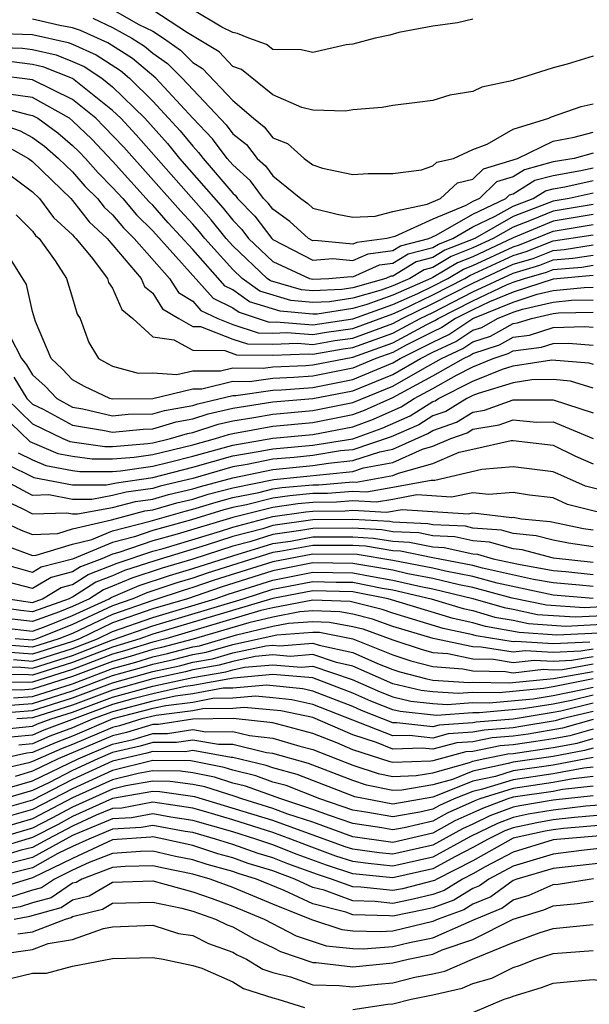
# Model space of a CAD drawing. Units: inches. Extents: x 2580000 to 2583000, y 1494000 to 1497000.
# Drawn here: x 2580138 to 2580167, y 1494421 to 1494470 of the extents above; entities that cross this region are included whole.
import ezdxf

# ---------------------------------------------------------------- set-up
doc = ezdxf.new("R2010")
doc.units = ezdxf.units.IN
doc.header["$MEASUREMENT"] = 0
doc.layers.add('LD25801494_2ft', color=184, linetype='Continuous')

msp = doc.modelspace()

# ---------------------------------------------------------------- linework, layer by layer
at = {"layer": 'LD25801494_2ft'}
for points, elevation in [([(2580143, 1494470.432), (2580144.309, 1494469.691), (2580145, 1494469.353), (2580145.539, 1494469), (2580146.398, 1494468.398), (2580147, 1494467.792), (2580147.492, 1494467.492), (2580149, 1494465.885), (2580150.038, 1494465), (2580150.574, 1494464.574), (2580151, 1494464.023), (2580151.736, 1494463.736), (2580152.572, 1494463), (2580153, 1494462.681), (2580153.481, 1494462.519), (2580155, 1494462.197), (2580155.757, 1494462.243), (2580157, 1494462.251), (2580158.425, 1494462.425), (2580159, 1494462.62), (2580159.197, 1494462.803), (2580160.034, 1494463), (2580161, 1494463.449), (2580161.704, 1494463.704), (2580163, 1494464.467), (2580164.794, 1494465), (2580164.93, 1494465.07), (2580166.402, 1494465.598), (2580167, 1494465.731)], 10092), ([(2580167, 1494468.113), (2580165.708, 1494467.707), (2580165, 1494467.52), (2580163.378, 1494467), (2580163.073, 1494466.927), (2580163, 1494466.889), (2580161.442, 1494466.558), (2580161, 1494466.333), (2580159.85, 1494466.15), (2580159, 1494465.893), (2580158.215, 1494465.785), (2580157, 1494465.646), (2580156.458, 1494465.542), (2580155, 1494465.417), (2580154.636, 1494465.364), (2580153, 1494465.407), (2580152.454, 1494465.546), (2580151, 1494466.176), (2580149.435, 1494467.435), (2580149, 1494467.588), (2580148.315, 1494468.315), (2580146.735, 1494469.265), (2580145, 1494470.402)], 10094), ([(2580161, 1494469.948), (2580160.233, 1494469.768), (2580159, 1494469.605), (2580157.294, 1494469.294), (2580156.85, 1494469.15), (2580156.11, 1494469), (2580155, 1494468.711), (2580154.668, 1494468.668), (2580153, 1494468.286), (2580152.423, 1494468.423), (2580151, 1494468.435), (2580150.687, 1494468.687), (2580149.799, 1494469), (2580149.245, 1494469.245), (2580149, 1494469.285), (2580148.451, 1494469.549), (2580147, 1494470.424)], 10096), ([(2580167, 1494463.254), (2580166.062, 1494463), (2580165, 1494462.819), (2580163.573, 1494462.428), (2580163, 1494462.077), (2580162.176, 1494461.824), (2580161.318, 1494461), (2580161, 1494460.847), (2580160.643, 1494460.643), (2580159, 1494459.97), (2580157.097, 1494459.097), (2580156.705, 1494459), (2580155.197, 1494458.803), (2580155, 1494458.716), (2580153.107, 1494458.893), (2580153, 1494458.885), (2580152.779, 1494459), (2580151.854, 1494459.854), (2580151, 1494460.457), (2580150.766, 1494460.766), (2580150.538, 1494461), (2580149.883, 1494461.883), (2580149, 1494462.68), (2580148.727, 1494463), (2580147.982, 1494463.982), (2580147, 1494465.008), (2580145.154, 1494467), (2580143.993, 1494467.993), (2580142.768, 1494468.768), (2580141.396, 1494469.395), (2580141, 1494469.516), (2580140.368, 1494469.632), (2580139, 1494469.946)], 10088), ([(2580142.004, 1494470.004), (2580143, 1494469.542), (2580143.957, 1494469), (2580144.599, 1494468.599), (2580145, 1494468.255), (2580145.737, 1494467.738), (2580146.472, 1494467), (2580148.669, 1494464.669), (2580149, 1494464.233), (2580149.687, 1494463.687), (2580150.217, 1494463), (2580150.629, 1494462.629), (2580151, 1494462.128), (2580152.395, 1494461), (2580152.75, 1494460.75), (2580153, 1494460.518), (2580154.216, 1494460.216), (2580155, 1494460.068), (2580156.108, 1494460.108), (2580157, 1494460.338), (2580158.71, 1494460.71), (2580159.384, 1494461), (2580160.222, 1494461.778), (2580161, 1494461.961), (2580161.53, 1494462.47), (2580163.226, 1494463), (2580165, 1494463.862), (2580166.061, 1494464.061), (2580167, 1494464.315)], 10090), ([(2580137, 1494469.261), (2580139, 1494469.196), (2580140.786, 1494468.786), (2580141, 1494468.701), (2580142.177, 1494468.177), (2580143.388, 1494467.388), (2580143.842, 1494467), (2580145, 1494465.863), (2580146.372, 1494464.372), (2580147, 1494463.602), (2580147.295, 1494463.295), (2580147.518, 1494463), (2580149, 1494461.262), (2580149.137, 1494461.138), (2580149.239, 1494461), (2580150.108, 1494460.108), (2580150.947, 1494459), (2580151, 1494458.95), (2580153, 1494457.91), (2580154.007, 1494457.993), (2580155, 1494457.899), (2580155.761, 1494458.239), (2580157, 1494458.4), (2580157.372, 1494458.628), (2580158.788, 1494459), (2580159.165, 1494459.165), (2580161, 1494460.212), (2580162.637, 1494461), (2580162.822, 1494461.178), (2580163, 1494461.233), (2580164.097, 1494461.903), (2580165, 1494462.151), (2580166.388, 1494462.388), (2580167, 1494462.52)], 10086), ([(2580137, 1494468.547), (2580138.505, 1494468.505), (2580139, 1494468.445), (2580140.175, 1494468.175), (2580141, 1494467.846), (2580141.586, 1494467.585), (2580142.468, 1494467), (2580143, 1494466.577), (2580144.603, 1494465), (2580145.74, 1494463.74), (2580146.345, 1494463), (2580148.517, 1494460.517), (2580149, 1494459.912), (2580149.45, 1494459.45), (2580149.791, 1494459), (2580151, 1494457.854), (2580152.841, 1494457), (2580153, 1494456.961), (2580153.795, 1494457), (2580154.908, 1494457.092), (2580155, 1494457.083), (2580156.326, 1494457.674), (2580157, 1494457.763), (2580157.769, 1494458.232), (2580159, 1494458.555), (2580159.279, 1494458.721), (2580159.989, 1494459), (2580161, 1494459.577), (2580162.113, 1494460.113), (2580163, 1494460.617), (2580164.001, 1494461), (2580164.621, 1494461.379), (2580165, 1494461.483), (2580165.583, 1494461.583), (2580167, 1494461.889)], 10084), ([(2580167, 1494461.259), (2580165.805, 1494461), (2580165, 1494460.863), (2580163, 1494460.088), (2580161.085, 1494459), (2580159.592, 1494458.408), (2580159, 1494458.055), (2580158.165, 1494457.835), (2580157, 1494457.124), (2580156.89, 1494457.11), (2580156.643, 1494457), (2580155, 1494456.535), (2580154.45, 1494456.45), (2580153, 1494456.379), (2580152.431, 1494456.431), (2580150.885, 1494456.885), (2580150.724, 1494457), (2580149, 1494458.626), (2580148.664, 1494459), (2580147.925, 1494459.925), (2580144.174, 1494464.174), (2580143.403, 1494465), (2580143, 1494465.397), (2580141, 1494466.99), (2580139.564, 1494467.564), (2580139, 1494467.693), (2580137.833, 1494467.833)], 10082), ([(2580167, 1494460.702), (2580165, 1494460.365), (2580163.906, 1494459.907), (2580163, 1494459.559), (2580162.015, 1494459), (2580161, 1494458.523), (2580159.906, 1494458.094), (2580159, 1494457.555), (2580158.561, 1494457.439), (2580157.841, 1494457), (2580157, 1494456.625), (2580156.418, 1494456.418), (2580155, 1494456.017), (2580153.838, 1494455.837), (2580153, 1494455.796), (2580151.897, 1494455.897), (2580150.361, 1494456.362), (2580149.47, 1494457), (2580149, 1494457.443), (2580147.599, 1494459), (2580147.334, 1494459.333), (2580147, 1494459.708), (2580146.382, 1494460.382), (2580143.554, 1494463.554), (2580142.583, 1494464.583), (2580142.154, 1494465), (2580141, 1494465.945), (2580139, 1494466.931), (2580137.162, 1494467.162)], 10080), ([(2580167, 1494460.197), (2580165, 1494459.868), (2580163, 1494459.031), (2580161, 1494458.087), (2580160.22, 1494457.78), (2580159, 1494457.054), (2580158.887, 1494457), (2580157, 1494456.16), (2580155.696, 1494455.696), (2580155, 1494455.499), (2580153.225, 1494455.225), (2580153, 1494455.214), (2580151.363, 1494455.364), (2580149.838, 1494455.838), (2580149, 1494456.438), (2580148.621, 1494456.62), (2580147, 1494458.44), (2580145.78, 1494459.781), (2580145, 1494460.669), (2580144.833, 1494460.833), (2580143, 1494462.859), (2580141.954, 1494463.954), (2580141, 1494464.882), (2580140.849, 1494465), (2580139, 1494466.038), (2580137.79, 1494466.21)], 10078), ([(2580137, 1494465.661), (2580138.831, 1494465.169), (2580139, 1494465.144), (2580139.258, 1494465), (2580140.269, 1494464.269), (2580141, 1494463.643), (2580141.326, 1494463.326), (2580141.638, 1494463), (2580142.273, 1494462.273), (2580143, 1494461.551), (2580143.502, 1494461), (2580144.184, 1494460.184), (2580145, 1494459.384), (2580148.014, 1494456.014), (2580149, 1494455.54), (2580149.315, 1494455.315), (2580150.825, 1494454.825), (2580151.17, 1494454.83), (2580153, 1494454.689), (2580155, 1494454.982), (2580157, 1494455.695), (2580158.253, 1494456.253), (2580159, 1494456.613), (2580159.75, 1494457), (2580160.533, 1494457.467), (2580161, 1494457.65), (2580163, 1494458.587), (2580163.32, 1494458.68), (2580165, 1494459.37), (2580167, 1494459.693)], 10076), ([(2580136.895, 1494464.895), (2580138.381, 1494464.381), (2580139, 1494464.037), (2580139.602, 1494463.602), (2580140.304, 1494463), (2580141, 1494462.322), (2580141.616, 1494461.616), (2580142.237, 1494461), (2580142.569, 1494460.569), (2580143, 1494460.174), (2580143.535, 1494459.535), (2580144.08, 1494459), (2580145.848, 1494457), (2580146.295, 1494456.295), (2580147, 1494455.867), (2580147.407, 1494455.407), (2580148.254, 1494455), (2580149, 1494454.708), (2580150.277, 1494454.277), (2580151, 1494454.272), (2580151.703, 1494454.298), (2580153, 1494454.197), (2580153.684, 1494454.316), (2580155, 1494454.504), (2580157, 1494455.23), (2580157.415, 1494455.415), (2580159, 1494456.178), (2580160.59, 1494457), (2580160.847, 1494457.153), (2580163, 1494458.148), (2580163.66, 1494458.34), (2580165, 1494458.878), (2580167, 1494459.188)], 10074), ([(2580137.643, 1494463.643), (2580138.799, 1494463), (2580139, 1494462.851), (2580140.904, 1494461), (2580141, 1494460.895), (2580141.825, 1494459.825), (2580142.726, 1494459), (2580144.423, 1494457), (2580144.595, 1494456.595), (2580145, 1494456.265), (2580145.491, 1494455.491), (2580146.299, 1494455), (2580147, 1494454.607), (2580147.397, 1494454.603), (2580149, 1494453.975), (2580149.729, 1494453.729), (2580151, 1494453.72), (2580152.235, 1494453.765), (2580153, 1494453.706), (2580154.103, 1494453.897), (2580155, 1494454.025), (2580157, 1494454.756), (2580157.456, 1494455), (2580159, 1494455.744), (2580161, 1494456.772), (2580163, 1494457.709), (2580164, 1494458), (2580165, 1494458.402), (2580165.552, 1494458.448), (2580167, 1494458.68)], 10072), ([(2580137, 1494462.808), (2580139, 1494461.33), (2580139.34, 1494461), (2580140.05, 1494460.05), (2580141, 1494459.184), (2580141.08, 1494459.08), (2580141.168, 1494459), (2580141.924, 1494458.076), (2580142.746, 1494457), (2580142.801, 1494456.801), (2580143, 1494456.519), (2580143.454, 1494455.453), (2580144.01, 1494455), (2580145, 1494454.08), (2580146.057, 1494453.943), (2580147, 1494453.414), (2580148.602, 1494453.398), (2580149.181, 1494453.181), (2580151, 1494453.168), (2580152.768, 1494453.232), (2580153, 1494453.214), (2580154.521, 1494453.479), (2580155, 1494453.547), (2580157, 1494454.273), (2580158.358, 1494455), (2580159, 1494455.309), (2580161, 1494456.328), (2580163, 1494457.27), (2580164.34, 1494457.66), (2580165, 1494457.925), (2580165.992, 1494458.008), (2580167, 1494458.17)], 10070), ([(2580138.178, 1494460.178), (2580139, 1494459.363), (2580139.155, 1494459.155), (2580139.325, 1494459), (2580140.126, 1494457.874), (2580140.7, 1494457), (2580141, 1494456.015), (2580141.22, 1494455.22), (2580141.375, 1494455), (2580141.803, 1494453.803), (2580142.294, 1494453), (2580142.747, 1494452.746), (2580143, 1494452.626), (2580144.277, 1494452.277), (2580145, 1494452.286), (2580146.199, 1494452.2), (2580147, 1494452.395), (2580148.384, 1494452.384), (2580149, 1494452.539), (2580150.525, 1494452.525), (2580151, 1494452.593), (2580152.656, 1494452.656), (2580153, 1494452.683), (2580155, 1494453.068), (2580157, 1494453.79), (2580158.7, 1494454.701), (2580159.101, 1494454.899), (2580159.253, 1494455), (2580161, 1494455.884), (2580162.676, 1494456.676), (2580163, 1494456.808), (2580163.58, 1494457), (2580164.68, 1494457.32), (2580165, 1494457.449), (2580166.431, 1494457.569), (2580167, 1494457.66)], 10068), ([(2580167, 1494457.15), (2580165, 1494456.967), (2580163, 1494456.31), (2580161.833, 1494455.833), (2580161, 1494455.439), (2580160.132, 1494455), (2580159.45, 1494454.55), (2580159, 1494454.34), (2580157.661, 1494453.661), (2580157, 1494453.307), (2580156.148, 1494453), (2580155, 1494452.516), (2580153, 1494452.122), (2580152.048, 1494452.048), (2580151, 1494452.008), (2580149.843, 1494451.843), (2580149, 1494451.85), (2580147.464, 1494451.464), (2580147, 1494451.468), (2580145, 1494450.983), (2580143, 1494450.967), (2580142.857, 1494451), (2580141.598, 1494451.598), (2580141, 1494451.933), (2580140.487, 1494452.487), (2580139.922, 1494453), (2580139.154, 1494454.846), (2580139, 1494455.346), (2580138.704, 1494456.704), (2580137.256, 1494459)], 10066), ([(2580137.859, 1494454.141), (2580138.448, 1494453), (2580138.692, 1494452.692), (2580139, 1494452.193), (2580139.625, 1494451.625), (2580140.205, 1494451), (2580141, 1494450.572), (2580141.515, 1494450.485), (2580143, 1494450.141), (2580143.776, 1494450.224), (2580145, 1494450.233), (2580145.59, 1494450.411), (2580147, 1494450.663), (2580147.254, 1494450.746), (2580149, 1494451.162), (2580149.161, 1494451.161), (2580151, 1494451.422), (2580151.439, 1494451.439), (2580153, 1494451.562), (2580155, 1494451.952), (2580157, 1494452.789), (2580157.368, 1494453), (2580159, 1494453.827), (2580159.8, 1494454.2), (2580161, 1494454.993), (2580163, 1494455.812), (2580164.213, 1494456.214), (2580165, 1494456.395), (2580166.551, 1494456.551), (2580167, 1494456.561)], 10064), ([(2580138.064, 1494452.064), (2580138.721, 1494451), (2580139, 1494450.729), (2580139.53, 1494450.47), (2580141, 1494449.679), (2580142.59, 1494449.411), (2580143, 1494449.315), (2580144.521, 1494449.479), (2580145, 1494449.482), (2580146.166, 1494449.834), (2580147, 1494449.983), (2580147.765, 1494450.235), (2580149, 1494450.519), (2580151, 1494450.832), (2580153, 1494451.001), (2580155, 1494451.388), (2580157, 1494452.209), (2580158.38, 1494453), (2580159, 1494453.314), (2580160.15, 1494453.85), (2580161, 1494454.412), (2580161.442, 1494454.557), (2580162.232, 1494455), (2580163, 1494455.314), (2580163.47, 1494455.47), (2580165, 1494455.822), (2580165.914, 1494455.914), (2580167, 1494455.938)], 10062), ([(2580137.706, 1494451), (2580139, 1494449.739), (2580140.513, 1494449), (2580140.856, 1494448.856), (2580142.612, 1494448.612), (2580143, 1494448.612), (2580144.756, 1494448.755), (2580145, 1494448.792), (2580145.891, 1494449), (2580146.743, 1494449.257), (2580147, 1494449.303), (2580148.276, 1494449.724), (2580149, 1494449.89), (2580150.051, 1494450.051), (2580151, 1494450.229), (2580153, 1494450.402), (2580155, 1494450.81), (2580157, 1494451.629), (2580158.474, 1494452.474), (2580159.425, 1494453), (2580160.499, 1494453.501), (2580161, 1494453.832), (2580161.88, 1494454.12), (2580163, 1494454.748), (2580163.223, 1494454.778), (2580163.917, 1494455), (2580165, 1494455.249), (2580165.277, 1494455.277), (2580167, 1494455.316)], 10060), ([(2580137, 1494450.645), (2580138.856, 1494448.856), (2580140.258, 1494448.257), (2580141, 1494448.118), (2580141.985, 1494447.985), (2580143, 1494447.985), (2580144.072, 1494448.072), (2580145, 1494448.213), (2580147, 1494448.69), (2580148.142, 1494449), (2580148.787, 1494449.213), (2580149, 1494449.262), (2580151, 1494449.625), (2580153, 1494449.804), (2580155, 1494450.203), (2580155.582, 1494450.418), (2580157, 1494451.049), (2580159, 1494452.13), (2580160.524, 1494453), (2580160.849, 1494453.152), (2580161, 1494453.252), (2580162.317, 1494453.683), (2580163, 1494454.067), (2580163.826, 1494454.174), (2580165, 1494454.55), (2580166.595, 1494454.596), (2580167, 1494454.562)], 10058), ([(2580138.287, 1494448.287), (2580139, 1494447.935), (2580139.659, 1494447.659), (2580141, 1494447.406), (2580141.358, 1494447.358), (2580143, 1494447.357), (2580143.389, 1494447.389), (2580145, 1494447.633), (2580145.825, 1494447.825), (2580147, 1494448.131), (2580149, 1494448.682), (2580151, 1494449.022), (2580153, 1494449.205), (2580155, 1494449.595), (2580156.026, 1494449.974), (2580157.409, 1494450.591), (2580158.067, 1494451), (2580159, 1494451.503), (2580160.172, 1494452.172), (2580161, 1494452.593), (2580162.003, 1494453), (2580162.754, 1494453.246), (2580163, 1494453.385), (2580164.43, 1494453.57), (2580165, 1494453.753), (2580165.775, 1494453.775), (2580167, 1494453.675)], 10056), ([(2580137.718, 1494447.718), (2580139.06, 1494447.06), (2580141, 1494446.688), (2580142.688, 1494446.688), (2580143.201, 1494446.799), (2580145, 1494447.053), (2580147, 1494447.572), (2580149, 1494448.137), (2580150.368, 1494448.368), (2580151, 1494448.498), (2580153, 1494448.667), (2580155, 1494448.989), (2580156.469, 1494449.531), (2580157.856, 1494450.144), (2580159, 1494450.856), (2580159.106, 1494450.894), (2580159.28, 1494451), (2580161, 1494451.874), (2580162.472, 1494452.472), (2580163, 1494452.631), (2580164.944, 1494452.944), (2580166.781, 1494452.781), (2580167, 1494452.714)], 10054), ([(2580167, 1494451.522), (2580165.867, 1494451.867), (2580165, 1494451.947), (2580163.937, 1494451.937), (2580163, 1494451.786), (2580161.261, 1494451.261), (2580161, 1494451.155), (2580160.695, 1494451), (2580159.641, 1494450.359), (2580159, 1494450.131), (2580158.303, 1494449.697), (2580156.913, 1494449.087), (2580155, 1494448.445), (2580154.384, 1494448.384), (2580153, 1494448.161), (2580152.063, 1494448.063), (2580151, 1494447.978), (2580149.712, 1494447.712), (2580149, 1494447.592), (2580147, 1494447.013), (2580145.377, 1494446.623), (2580145, 1494446.516), (2580143.669, 1494446.331), (2580143, 1494446.153), (2580141.963, 1494445.963), (2580141, 1494445.963), (2580139.808, 1494446.192), (2580139, 1494446.166), (2580137.149, 1494447.149)], 10052), ([(2580137, 1494446.187), (2580138.482, 1494445.518), (2580139, 1494445.239), (2580140.705, 1494445.295), (2580141, 1494445.238), (2580141.238, 1494445.238), (2580143, 1494445.56), (2580144.137, 1494445.863), (2580145, 1494445.983), (2580145.791, 1494446.209), (2580147, 1494446.498), (2580147.383, 1494446.617), (2580149, 1494447.047), (2580151, 1494447.458), (2580153, 1494447.655), (2580153.781, 1494447.781), (2580155, 1494447.902), (2580156.347, 1494448.347), (2580157, 1494448.47), (2580158.75, 1494449.25), (2580159, 1494449.406), (2580160.175, 1494449.825), (2580161, 1494450.326), (2580161.576, 1494450.424), (2580163, 1494450.931), (2580165, 1494450.943), (2580167, 1494450.284)], 10050), ([(2580137, 1494445.086), (2580138.427, 1494444.427), (2580139, 1494444.219), (2580140.266, 1494444.266), (2580141, 1494444.491), (2580142.946, 1494444.946), (2580144.605, 1494445.395), (2580145, 1494445.45), (2580146.206, 1494445.794), (2580147, 1494445.984), (2580147.775, 1494446.225), (2580149, 1494446.547), (2580151.048, 1494446.953), (2580155, 1494447.358), (2580155.535, 1494447.535), (2580157, 1494447.812), (2580158.474, 1494448.474), (2580159, 1494448.621), (2580159.896, 1494449), (2580160.71, 1494449.29), (2580161, 1494449.467), (2580162.312, 1494449.688), (2580163, 1494449.933), (2580164.171, 1494449.829), (2580165, 1494449.837), (2580167, 1494449.008)], 10048), ([(2580137.654, 1494443.654), (2580139, 1494443.166), (2580139.172, 1494443.172), (2580141, 1494443.733), (2580141.957, 1494443.957), (2580143, 1494444.387), (2580144.877, 1494444.877), (2580146.62, 1494445.38), (2580147, 1494445.471), (2580148.167, 1494445.833), (2580149, 1494446.052), (2580150.31, 1494446.31), (2580151, 1494446.486), (2580151.449, 1494446.551), (2580153, 1494446.691), (2580153.307, 1494446.693), (2580155, 1494446.839), (2580155.171, 1494446.829), (2580157, 1494447.154), (2580157.279, 1494447.279), (2580159, 1494447.76), (2580160.317, 1494448.317), (2580161, 1494448.482), (2580162.907, 1494448.907), (2580163, 1494448.915), (2580165, 1494448.677), (2580166.119, 1494448.119), (2580167, 1494447.742)], 10046), ([(2580167.625, 1494446.376), (2580166.625, 1494446.625), (2580165.234, 1494447.234), (2580165, 1494447.35), (2580163, 1494447.587), (2580161.45, 1494447.45), (2580159.098, 1494446.902), (2580158.915, 1494446.914), (2580157, 1494446.551), (2580155.673, 1494446.327), (2580155, 1494446.367), (2580153.741, 1494446.259), (2580153, 1494446.253), (2580151.851, 1494446.149), (2580151, 1494446.026), (2580149.694, 1494445.694), (2580149, 1494445.557), (2580148.559, 1494445.441), (2580146.941, 1494444.94), (2580145, 1494444.404), (2580144.09, 1494444.091), (2580143, 1494443.806), (2580141, 1494442.979), (2580139.425, 1494442.575), (2580139, 1494442.318), (2580137, 1494442.871)], 10044), ([(2580168.601, 1494445), (2580165.718, 1494445.718), (2580165, 1494446.037), (2580163.827, 1494446.173), (2580163, 1494446.308), (2580161.791, 1494446.209), (2580161, 1494446.301), (2580159.931, 1494446.069), (2580158.191, 1494446.191), (2580157, 1494445.964), (2580156.174, 1494445.826), (2580155, 1494445.895), (2580154.176, 1494445.824), (2580153, 1494445.815), (2580152.252, 1494445.748), (2580151, 1494445.566), (2580149, 1494445.062), (2580146.228, 1494444.228), (2580145, 1494443.889), (2580143.304, 1494443.304), (2580143, 1494443.225), (2580142.455, 1494443), (2580141.396, 1494442.604), (2580141, 1494442.346), (2580139.929, 1494442.071), (2580139, 1494441.509), (2580137, 1494442.036)], 10042), ([(2580137.787, 1494441), (2580139, 1494440.822), (2580139.497, 1494441), (2580140.434, 1494441.566), (2580141, 1494441.712), (2580141.78, 1494442.22), (2580143.226, 1494442.774), (2580145, 1494443.373), (2580145.516, 1494443.516), (2580148.382, 1494444.382), (2580149, 1494444.582), (2580151, 1494445.106), (2580152.654, 1494445.346), (2580153, 1494445.377), (2580154.611, 1494445.389), (2580155, 1494445.423), (2580156.676, 1494445.324), (2580157.467, 1494445.467), (2580160.763, 1494445.237), (2580161, 1494445.288), (2580162.936, 1494445.064), (2580163, 1494445.069), (2580163.424, 1494445), (2580164.854, 1494444.854), (2580166.517, 1494444.517), (2580167, 1494444.445)], 10040), ([(2580167, 1494443.589), (2580165.772, 1494443.772), (2580165, 1494443.924), (2580164.151, 1494444.151), (2580163, 1494444.269), (2580162.43, 1494444.43), (2580161, 1494444.536), (2580160.622, 1494444.622), (2580159, 1494444.699), (2580158.751, 1494444.751), (2580157, 1494444.83), (2580156.854, 1494444.854), (2580155, 1494444.954), (2580153, 1494444.941), (2580151, 1494444.654), (2580150.501, 1494444.5), (2580149, 1494444.104), (2580147.675, 1494443.676), (2580145.101, 1494442.899), (2580143.594, 1494442.405), (2580143, 1494442.15), (2580142.163, 1494441.837), (2580141, 1494441.078), (2580140.938, 1494441.062), (2580140.836, 1494441), (2580139, 1494440.344), (2580138.406, 1494440.407), (2580137, 1494440.621)], 10038), ([(2580167, 1494442.813), (2580165.027, 1494443.027), (2580163.449, 1494443.449), (2580163, 1494443.495), (2580161.827, 1494443.827), (2580161, 1494443.888), (2580160.094, 1494444.094), (2580159, 1494444.146), (2580158.293, 1494444.293), (2580157, 1494444.352), (2580156.444, 1494444.444), (2580155, 1494444.522), (2580153, 1494444.515), (2580152.404, 1494444.404), (2580151, 1494444.204), (2580149.851, 1494443.851), (2580149, 1494443.627), (2580147, 1494442.979), (2580145.467, 1494442.533), (2580143.963, 1494442.037), (2580143, 1494441.623), (2580142.547, 1494441.453), (2580141.852, 1494441), (2580141, 1494440.609), (2580140.347, 1494440.347), (2580139, 1494439.865), (2580137.974, 1494439.974)], 10036), ([(2580137.541, 1494439.541), (2580139, 1494439.387), (2580139.602, 1494439.602), (2580141, 1494440.164), (2580142.824, 1494441), (2580142.93, 1494441.07), (2580144.332, 1494441.668), (2580145.834, 1494442.166), (2580147, 1494442.506), (2580149, 1494443.149), (2580151, 1494443.755), (2580151.88, 1494443.88), (2580153, 1494444.089), (2580155, 1494444.089), (2580156.033, 1494444.033), (2580157, 1494443.873), (2580157.836, 1494443.836), (2580159, 1494443.592), (2580159.566, 1494443.565), (2580161, 1494443.24), (2580161.223, 1494443.223), (2580162.012, 1494443), (2580163.273, 1494442.727), (2580165, 1494442.407), (2580165.645, 1494442.355), (2580167, 1494442.214)], 10034), ([(2580167, 1494441.615), (2580166.314, 1494441.686), (2580165, 1494441.79), (2580164.029, 1494441.971), (2580161.47, 1494442.53), (2580161, 1494442.656), (2580159, 1494443.039), (2580157.378, 1494443.378), (2580157, 1494443.395), (2580155.623, 1494443.623), (2580155, 1494443.656), (2580153, 1494443.662), (2580151.356, 1494443.356), (2580151, 1494443.306), (2580147.72, 1494442.28), (2580147, 1494442.033), (2580146.201, 1494441.799), (2580144.7, 1494441.3), (2580144.004, 1494441), (2580143, 1494440.65), (2580141, 1494439.719), (2580139.213, 1494439), (2580139, 1494438.933), (2580138.132, 1494439)], 10032), ([(2580167, 1494441.016), (2580165, 1494441.175), (2580162.215, 1494441.785), (2580161, 1494442.109), (2580159.628, 1494442.372), (2580159, 1494442.522), (2580157, 1494442.914), (2580155.212, 1494443.212), (2580153, 1494443.236), (2580151, 1494442.853), (2580148.073, 1494441.927), (2580147, 1494441.559), (2580146.567, 1494441.433), (2580145, 1494440.921), (2580143, 1494440.222), (2580141, 1494439.274), (2580140.32, 1494439), (2580139, 1494438.584), (2580137.283, 1494438.716)], 10030), ([(2580168.663, 1494440.663), (2580166.555, 1494440.555), (2580164.675, 1494440.675), (2580162.961, 1494441.039), (2580161, 1494441.563), (2580160.304, 1494441.696), (2580159, 1494442.008), (2580157.75, 1494442.25), (2580157, 1494442.424), (2580155, 1494442.771), (2580153, 1494442.793), (2580151, 1494442.393), (2580148.425, 1494441.575), (2580146.736, 1494441), (2580145, 1494440.497), (2580143, 1494439.793), (2580141.344, 1494439), (2580141, 1494438.865), (2580139, 1494438.235), (2580137.662, 1494438.338)], 10028), ([(2580138.04, 1494437.96), (2580139, 1494437.886), (2580141, 1494438.515), (2580142.237, 1494439), (2580143, 1494439.366), (2580145, 1494440.073), (2580148.13, 1494441), (2580148.777, 1494441.223), (2580151, 1494441.934), (2580153, 1494442.329), (2580155, 1494442.296), (2580155.876, 1494442.124), (2580157, 1494441.934), (2580158.388, 1494441.612), (2580159, 1494441.494), (2580161, 1494441.017), (2580162.557, 1494440.557), (2580163, 1494440.48), (2580164.222, 1494440.222), (2580166.097, 1494440.098), (2580168.205, 1494440.205)], 10026), ([(2580137, 1494437.6), (2580138.419, 1494437.581), (2580139, 1494437.537), (2580141, 1494438.164), (2580143, 1494438.948), (2580145, 1494439.649), (2580149.526, 1494441), (2580151, 1494441.474), (2580153, 1494441.865), (2580154.171, 1494441.829), (2580155, 1494441.822), (2580156.466, 1494441.534), (2580157, 1494441.444), (2580158.915, 1494441), (2580160.516, 1494440.516), (2580161, 1494440.412), (2580162.089, 1494440.09), (2580163, 1494439.931), (2580163.768, 1494439.768), (2580165.64, 1494439.64), (2580167.747, 1494439.747)], 10024), ([(2580167.289, 1494439.289), (2580165.183, 1494439.183), (2580163.315, 1494439.315), (2580161.622, 1494439.622), (2580161, 1494439.807), (2580160.016, 1494440.016), (2580156.77, 1494441), (2580155, 1494441.348), (2580153, 1494441.401), (2580151, 1494441.015), (2580145, 1494439.225), (2580144.366, 1494439), (2580143, 1494438.59), (2580141, 1494437.814), (2580139, 1494437.187), (2580138.797, 1494437.203), (2580137, 1494437.226)], 10022), ([(2580166.833, 1494438.833), (2580165, 1494438.742), (2580163.14, 1494438.86), (2580163, 1494438.844), (2580161.154, 1494439.155), (2580161, 1494439.2), (2580159.516, 1494439.516), (2580157.974, 1494439.974), (2580157, 1494440.277), (2580156.466, 1494440.466), (2580155, 1494440.837), (2580154.863, 1494440.863), (2580153, 1494440.929), (2580151, 1494440.553), (2580150.411, 1494440.411), (2580145.66, 1494439), (2580145, 1494438.829), (2580143.599, 1494438.4), (2580143, 1494438.233), (2580141, 1494437.463), (2580139, 1494436.836), (2580138.822, 1494436.822), (2580137, 1494436.847)], 10020), ([(2580167, 1494438.49), (2580166.381, 1494438.381), (2580165, 1494438.312), (2580163.599, 1494438.401), (2580163, 1494438.332), (2580161.409, 1494438.591), (2580161, 1494438.598), (2580159.016, 1494439.016), (2580157, 1494439.617), (2580155.979, 1494439.979), (2580155, 1494440.226), (2580154.352, 1494440.351), (2580153, 1494440.399), (2580152.35, 1494440.35), (2580151, 1494440.09), (2580149.802, 1494439.802), (2580147.016, 1494438.984), (2580145.441, 1494438.559), (2580145, 1494438.464), (2580143.879, 1494438.121), (2580143, 1494437.875), (2580141, 1494437.113), (2580139, 1494436.48), (2580138.437, 1494436.437), (2580137, 1494436.457)], 10018), ([(2580138.053, 1494436.053), (2580139, 1494436.125), (2580141, 1494436.759), (2580143, 1494437.518), (2580144.158, 1494437.842), (2580145, 1494438.1), (2580145.74, 1494438.259), (2580147, 1494438.6), (2580147.342, 1494438.658), (2580149.193, 1494439.193), (2580151, 1494439.627), (2580151.777, 1494439.777), (2580153, 1494439.87), (2580153.84, 1494439.84), (2580155, 1494439.616), (2580155.492, 1494439.492), (2580157, 1494438.952), (2580158.46, 1494438.46), (2580159, 1494438.322), (2580159.737, 1494438.263), (2580161, 1494437.996), (2580162.021, 1494437.979), (2580163, 1494437.82), (2580164.058, 1494437.942), (2580165, 1494437.882), (2580165.929, 1494437.929), (2580167, 1494438.117)], 10016), ([(2580137.668, 1494435.668), (2580139, 1494435.77), (2580141, 1494436.403), (2580143, 1494437.161), (2580144.438, 1494437.562), (2580145, 1494437.735), (2580146.041, 1494437.959), (2580147, 1494438.219), (2580147.669, 1494438.331), (2580149, 1494438.713), (2580151.204, 1494439.204), (2580153, 1494439.34), (2580153.328, 1494439.328), (2580155.004, 1494439.004), (2580157, 1494438.206), (2580157.902, 1494437.902), (2580159, 1494437.621), (2580160.499, 1494437.501), (2580161, 1494437.395), (2580162.632, 1494437.368), (2580163, 1494437.308), (2580164.517, 1494437.483), (2580165, 1494437.453), (2580165.476, 1494437.476), (2580167, 1494437.744)], 10014), ([(2580137.283, 1494435.284), (2580139, 1494435.415), (2580141, 1494436.048), (2580143, 1494436.801), (2580145, 1494437.37), (2580146.341, 1494437.659), (2580147, 1494437.837), (2580147.995, 1494438.005), (2580149, 1494438.293), (2580150.654, 1494438.654), (2580151, 1494438.686), (2580151.345, 1494438.655), (2580153, 1494438.791), (2580153.313, 1494438.687), (2580155, 1494438.323), (2580156.233, 1494437.767), (2580157, 1494437.46), (2580157.344, 1494437.344), (2580158.692, 1494437), (2580159, 1494436.934), (2580160.813, 1494436.813), (2580161, 1494436.827), (2580162.801, 1494436.801), (2580165.024, 1494437.024), (2580167, 1494437.371)], 10012), ([(2580167, 1494436.998), (2580165, 1494436.595), (2580164.518, 1494436.518), (2580162.301, 1494436.301), (2580161, 1494436.319), (2580160.265, 1494436.265), (2580159, 1494436.35), (2580158.417, 1494436.416), (2580157, 1494436.752), (2580155, 1494437.64), (2580154.184, 1494437.816), (2580153, 1494438.21), (2580151.882, 1494438.118), (2580151, 1494438.197), (2580150.117, 1494438.117), (2580149, 1494437.873), (2580148.321, 1494437.679), (2580147, 1494437.456), (2580146.641, 1494437.359), (2580145, 1494437.005), (2580143, 1494436.44), (2580141, 1494435.692), (2580139, 1494435.059), (2580138.221, 1494435)], 10010), ([(2580137.507, 1494434.493), (2580139, 1494434.634), (2580139.254, 1494434.746), (2580139.936, 1494435), (2580141, 1494435.337), (2580143, 1494436.079), (2580145, 1494436.632), (2580147, 1494437.075), (2580148.648, 1494437.352), (2580149, 1494437.453), (2580149.58, 1494437.58), (2580151, 1494437.709), (2580152.419, 1494437.581), (2580153, 1494437.629), (2580154.969, 1494436.969), (2580156.357, 1494436.357), (2580157, 1494436.103), (2580157.892, 1494435.892), (2580159, 1494435.766), (2580159.718, 1494435.718), (2580161, 1494435.812), (2580161.801, 1494435.801), (2580164.008, 1494436.008), (2580165, 1494436.168), (2580166.463, 1494436.462), (2580167, 1494436.593)], 10008), ([(2580167, 1494436.187), (2580165.927, 1494435.927), (2580165, 1494435.741), (2580163.499, 1494435.499), (2580161.301, 1494435.301), (2580161, 1494435.305), (2580159.171, 1494435.17), (2580157.368, 1494435.368), (2580157, 1494435.454), (2580155.892, 1494435.892), (2580155, 1494436.286), (2580153, 1494437.048), (2580151, 1494437.22), (2580149.042, 1494437.042), (2580147, 1494436.663), (2580146.615, 1494436.615), (2580145, 1494436.259), (2580144.001, 1494436.001), (2580143, 1494435.719), (2580139.56, 1494434.44), (2580139, 1494434.194), (2580137.909, 1494434.091)], 10006), ([(2580167, 1494435.782), (2580165.392, 1494435.392), (2580165, 1494435.313), (2580163.007, 1494434.993), (2580161.158, 1494434.842), (2580161, 1494434.809), (2580159.308, 1494434.692), (2580159, 1494434.611), (2580157.19, 1494434.81), (2580157, 1494434.804), (2580155.426, 1494435.426), (2580155, 1494435.615), (2580153, 1494436.391), (2580152.499, 1494436.499), (2580150.693, 1494436.693), (2580149, 1494436.534), (2580148.527, 1494436.527), (2580147, 1494436.245), (2580146.136, 1494436.136), (2580145, 1494435.885), (2580143, 1494435.358), (2580142.03, 1494435), (2580141, 1494434.558), (2580139.865, 1494434.134), (2580139, 1494433.755), (2580138.311, 1494433.689)], 10004), ([(2580167, 1494435.376), (2580165.446, 1494435), (2580165.099, 1494434.901), (2580163.384, 1494434.616), (2580163, 1494434.562), (2580161.556, 1494434.444), (2580161, 1494434.332), (2580159.755, 1494434.246), (2580159, 1494434.045), (2580157.825, 1494434.175), (2580157, 1494434.149), (2580153, 1494435.727), (2580151.954, 1494435.954), (2580151, 1494436.06), (2580150.134, 1494436.134), (2580149, 1494436.028), (2580148.013, 1494436.013), (2580147, 1494435.826), (2580145.657, 1494435.657), (2580145, 1494435.512), (2580143.012, 1494435), (2580141, 1494434.138), (2580140.171, 1494433.829), (2580139, 1494433.315), (2580138.712, 1494433.288), (2580137, 1494432.912)], 10002), ([(2580167, 1494434.966), (2580165.468, 1494434.532), (2580163.761, 1494434.239), (2580163, 1494434.132), (2580161.953, 1494434.047), (2580161, 1494433.854), (2580160.201, 1494433.799), (2580159, 1494433.48), (2580158.461, 1494433.539), (2580157, 1494433.494), (2580156.179, 1494433.821), (2580155, 1494434.196), (2580153, 1494435.063), (2580151.408, 1494435.409), (2580149.576, 1494435.576), (2580149, 1494435.521), (2580147.5, 1494435.5), (2580147, 1494435.407), (2580145.178, 1494435.178), (2580144.461, 1494435), (2580143.344, 1494434.655), (2580143, 1494434.576), (2580141, 1494433.719), (2580140.477, 1494433.523), (2580139, 1494432.864), (2580138.808, 1494432.808), (2580137, 1494432.391)], 10000), ([(2580167, 1494434.492), (2580165.838, 1494434.162), (2580165, 1494434.005), (2580164.137, 1494433.863), (2580163, 1494433.703), (2580162.35, 1494433.65), (2580161, 1494433.376), (2580160.648, 1494433.351), (2580159, 1494432.909), (2580158.89, 1494432.89), (2580157, 1494432.828), (2580156.857, 1494432.856), (2580155, 1494433.453), (2580154.194, 1494433.806), (2580153, 1494434.276), (2580151, 1494434.808), (2580149.017, 1494435.017), (2580147, 1494434.986), (2580145.283, 1494434.717), (2580145, 1494434.719), (2580143.686, 1494434.314), (2580143, 1494434.156), (2580140.286, 1494433), (2580139, 1494432.383), (2580138.131, 1494432.131)], 9998), ([(2580137.453, 1494431.454), (2580139, 1494431.902), (2580141.283, 1494433), (2580143, 1494433.736), (2580144.028, 1494433.972), (2580145, 1494434.272), (2580145.735, 1494434.266), (2580147, 1494434.464), (2580147.652, 1494434.348), (2580149, 1494434.373), (2580149.831, 1494434.169), (2580151, 1494434.043), (2580152.355, 1494433.645), (2580153, 1494433.476), (2580155, 1494432.696), (2580156.271, 1494432.271), (2580157, 1494432.126), (2580158.165, 1494432.165), (2580159, 1494432.305), (2580160.82, 1494432.82), (2580161, 1494432.892), (2580161.502, 1494433), (2580162.747, 1494433.253), (2580163, 1494433.273), (2580165, 1494433.566), (2580166.207, 1494433.793), (2580167, 1494434.017)], 9996), ([(2580167, 1494433.543), (2580166.577, 1494433.423), (2580165, 1494433.127), (2580163, 1494432.84), (2580162.766, 1494432.766), (2580161, 1494432.388), (2580159.978, 1494431.978), (2580159, 1494431.701), (2580157.439, 1494431.439), (2580157, 1494431.425), (2580155.686, 1494431.686), (2580155, 1494431.915), (2580152.776, 1494432.776), (2580151, 1494433.278), (2580150.689, 1494433.311), (2580149, 1494433.726), (2580148.287, 1494433.713), (2580147, 1494433.942), (2580146.186, 1494433.814), (2580145, 1494433.825), (2580144.37, 1494433.63), (2580143, 1494433.315), (2580142.263, 1494433), (2580141, 1494432.418), (2580139.81, 1494431.81), (2580139, 1494431.422), (2580137, 1494430.844)], 9994), ([(2580167, 1494433.068), (2580165, 1494432.69), (2580163, 1494432.401), (2580162.125, 1494432.124), (2580161, 1494431.884), (2580159.136, 1494431.136), (2580159, 1494431.098), (2580157, 1494430.746), (2580155.1, 1494431.1), (2580152.221, 1494432.222), (2580151, 1494432.552), (2580150.671, 1494432.671), (2580149, 1494433.08), (2580148.922, 1494433.078), (2580147, 1494433.42), (2580146.637, 1494433.363), (2580145, 1494433.377), (2580144.712, 1494433.288), (2580143, 1494432.884), (2580141, 1494431.966), (2580139, 1494430.943), (2580137, 1494430.373)], 9992), ([(2580167, 1494432.593), (2580166.541, 1494432.541), (2580165, 1494432.253), (2580163, 1494431.962), (2580161.483, 1494431.483), (2580161, 1494431.379), (2580160.055, 1494431), (2580159.324, 1494430.676), (2580159, 1494430.497), (2580158.342, 1494430.342), (2580157, 1494430.102), (2580155.652, 1494430.348), (2580155, 1494430.446), (2580153.357, 1494431), (2580151.667, 1494431.667), (2580151, 1494431.848), (2580150.154, 1494432.154), (2580149, 1494432.436), (2580148.573, 1494432.573), (2580146.9, 1494432.9), (2580145, 1494432.919), (2580143, 1494432.42), (2580141, 1494431.515), (2580139, 1494430.477), (2580137, 1494429.901)], 9990), ([(2580167, 1494432.117), (2580166.004, 1494432.004), (2580165, 1494431.816), (2580163, 1494431.522), (2580161.345, 1494431), (2580161.093, 1494430.907), (2580159.711, 1494430.289), (2580159, 1494429.897), (2580157.558, 1494429.558), (2580157, 1494429.458), (2580156.44, 1494429.56), (2580155, 1494429.778), (2580153.827, 1494430.173), (2580153, 1494430.478), (2580151.397, 1494431), (2580149.638, 1494431.638), (2580149, 1494431.793), (2580148.086, 1494432.086), (2580147, 1494432.302), (2580146.388, 1494432.388), (2580145, 1494432.402), (2580144.281, 1494432.281), (2580143, 1494431.956), (2580141, 1494431.063), (2580139, 1494430.011), (2580137, 1494429.43)], 9988), ([(2580167, 1494431.641), (2580165.467, 1494431.467), (2580165, 1494431.38), (2580163, 1494431.083), (2580162.736, 1494431), (2580161.469, 1494430.531), (2580161, 1494430.304), (2580160.097, 1494429.903), (2580159, 1494429.298), (2580157, 1494428.83), (2580155, 1494429.11), (2580153, 1494429.842), (2580151.752, 1494430.248), (2580151, 1494430.525), (2580149.455, 1494431), (2580149.121, 1494431.121), (2580147.599, 1494431.6), (2580147, 1494431.719), (2580145.876, 1494431.876), (2580145, 1494431.885), (2580143.66, 1494431.66), (2580143, 1494431.493), (2580141, 1494430.592), (2580139.963, 1494430.037), (2580139, 1494429.545), (2580137, 1494428.958)], 9986), ([(2580167, 1494431.165), (2580165, 1494430.936), (2580163.342, 1494430.658), (2580163, 1494430.583), (2580161.844, 1494430.156), (2580161, 1494429.746), (2580160.484, 1494429.516), (2580159, 1494428.699), (2580157, 1494428.239), (2580156.309, 1494428.309), (2580155, 1494428.49), (2580154.614, 1494428.614), (2580151, 1494429.929), (2580147.112, 1494431.113), (2580145.364, 1494431.365), (2580145, 1494431.368), (2580143, 1494431.028), (2580141, 1494430.119), (2580140.272, 1494429.728), (2580139, 1494429.08), (2580137, 1494428.482)], 9984), ([(2580167.307, 1494430.693), (2580166.636, 1494430.636), (2580165, 1494430.444), (2580163.763, 1494430.237), (2580163, 1494430.069), (2580162.22, 1494429.78), (2580160.87, 1494429.13), (2580159, 1494428.101), (2580157, 1494427.648), (2580155.772, 1494427.772), (2580155, 1494427.879), (2580154.152, 1494428.151), (2580152.685, 1494428.685), (2580151.903, 1494429), (2580151, 1494429.332), (2580149, 1494429.951), (2580147.649, 1494430.351), (2580147, 1494430.535), (2580145, 1494430.834), (2580143.456, 1494430.544), (2580143, 1494430.517), (2580142.184, 1494430.184), (2580141, 1494429.645), (2580139.757, 1494429), (2580139, 1494428.579), (2580138.437, 1494428.436), (2580137, 1494428.006)], 9982), ([(2580167.778, 1494430.222), (2580166.078, 1494430.078), (2580165, 1494429.951), (2580164.185, 1494429.815), (2580163, 1494429.555), (2580162.595, 1494429.405), (2580161.762, 1494429), (2580161, 1494428.568), (2580160.119, 1494428.119), (2580159, 1494427.504), (2580157, 1494427.057), (2580155, 1494427.268), (2580153.689, 1494427.689), (2580152.22, 1494428.22), (2580151, 1494428.711), (2580150.152, 1494429), (2580149, 1494429.357), (2580147, 1494429.929), (2580145.912, 1494430.088), (2580145, 1494430.257), (2580143.942, 1494430.058), (2580143, 1494430.001), (2580141.314, 1494429.314), (2580141, 1494429.171), (2580139, 1494428.072), (2580137.757, 1494427.757)], 9980), ([(2580168.249, 1494429.751), (2580165.52, 1494429.52), (2580165, 1494429.459), (2580164.607, 1494429.393), (2580163, 1494429.04), (2580161, 1494427.916), (2580159.201, 1494427), (2580159.077, 1494426.923), (2580157.481, 1494426.519), (2580157, 1494426.424), (2580155.401, 1494426.599), (2580155, 1494426.61), (2580153.933, 1494427), (2580153.227, 1494427.227), (2580151.755, 1494427.755), (2580151, 1494428.059), (2580150.278, 1494428.278), (2580149, 1494428.73), (2580148.146, 1494429), (2580147, 1494429.324), (2580146.621, 1494429.379), (2580145, 1494429.68), (2580144.427, 1494429.572), (2580143, 1494429.486), (2580141.808, 1494429), (2580141, 1494428.622), (2580140.27, 1494428.27), (2580139, 1494427.565), (2580137, 1494427.054)], 9978), ([(2580168.719, 1494429.281), (2580165.386, 1494429), (2580165, 1494428.952), (2580163, 1494428.351), (2580161.613, 1494427.614), (2580161, 1494427.266), (2580160.479, 1494427), (2580159.564, 1494426.436), (2580159, 1494426.232), (2580158.012, 1494425.988), (2580157, 1494425.787), (2580156.117, 1494425.883), (2580155, 1494425.914), (2580153.559, 1494426.441), (2580153, 1494426.584), (2580152.101, 1494427), (2580151, 1494427.407), (2580149.778, 1494427.778), (2580149, 1494428.053), (2580148.253, 1494428.253), (2580147, 1494428.669), (2580145.555, 1494429), (2580145, 1494429.103), (2580144.913, 1494429.087), (2580143, 1494428.961), (2580141, 1494428.031), (2580139, 1494427.057), (2580138.774, 1494427), (2580137.425, 1494426.575)], 9976), ([(2580168.668, 1494428.668), (2580166.419, 1494428.419), (2580165, 1494428.241), (2580163, 1494427.647), (2580161.784, 1494427), (2580161.331, 1494426.669), (2580161, 1494426.533), (2580160.052, 1494425.948), (2580159, 1494425.569), (2580158.544, 1494425.456), (2580157, 1494425.149), (2580156.832, 1494425.168), (2580155, 1494425.219), (2580154.655, 1494425.345), (2580153, 1494425.769), (2580151.569, 1494426.431), (2580150.194, 1494427), (2580149.278, 1494427.278), (2580149, 1494427.376), (2580147.719, 1494427.719), (2580147, 1494427.958), (2580146.132, 1494428.132), (2580145, 1494428.399), (2580144.384, 1494428.384), (2580143, 1494428.272), (2580141.826, 1494427.826), (2580141, 1494427.439), (2580140.088, 1494427), (2580139.439, 1494426.561), (2580139, 1494426.441), (2580137.904, 1494426.096)], 9974), ([(2580167.846, 1494427.846), (2580165, 1494427.53), (2580163.197, 1494427), (2580163, 1494426.921), (2580161.889, 1494426.111), (2580161, 1494425.745), (2580160.54, 1494425.46), (2580159.261, 1494425), (2580159, 1494424.885), (2580157, 1494424.404), (2580156.358, 1494424.358), (2580155, 1494424.405), (2580154.458, 1494424.458), (2580152.956, 1494424.956), (2580151, 1494425.741), (2580149, 1494426.584), (2580147.877, 1494427), (2580147, 1494427.247), (2580145.54, 1494427.54), (2580145, 1494427.667), (2580143.634, 1494427.634), (2580143, 1494427.583), (2580141.466, 1494427), (2580141.171, 1494426.83), (2580141, 1494426.787), (2580139.934, 1494426.066), (2580139, 1494425.811), (2580138.383, 1494425.617), (2580137, 1494425.372)], 9972), ([(2580138.085, 1494425), (2580138.862, 1494425.138), (2580140.429, 1494425.571), (2580141, 1494425.957), (2580141.835, 1494426.165), (2580143, 1494426.838), (2580145, 1494426.907), (2580147, 1494426.367), (2580147.971, 1494426.029), (2580149, 1494425.648), (2580150.567, 1494425), (2580152.168, 1494424.167), (2580153.669, 1494423.668), (2580155, 1494423.538), (2580155.52, 1494423.52), (2580157, 1494423.626), (2580157.827, 1494423.827), (2580159, 1494424.07), (2580161.106, 1494425), (2580162.447, 1494425.553), (2580163, 1494425.956), (2580163.799, 1494426.201), (2580165, 1494426.73), (2580165.248, 1494426.752), (2580166.802, 1494427), (2580167.023, 1494427.023)], 9970), ([(2580138.265, 1494424.265), (2580139, 1494424.368), (2580140.647, 1494425), (2580140.924, 1494425.076), (2580141, 1494425.127), (2580142.499, 1494425.5), (2580143, 1494425.79), (2580145, 1494425.851), (2580146.452, 1494425.547), (2580147, 1494425.398), (2580148.142, 1494425), (2580148.713, 1494424.713), (2580149, 1494424.61), (2580150.033, 1494424.034), (2580151, 1494423.576), (2580151.38, 1494423.379), (2580153, 1494422.83), (2580153.175, 1494422.825), (2580155, 1494422.617), (2580157, 1494422.808), (2580157.767, 1494423), (2580159, 1494423.256), (2580159.459, 1494423.459), (2580161, 1494423.978), (2580163, 1494424.99), (2580164.537, 1494425.463), (2580165, 1494425.666), (2580166.225, 1494425.775), (2580167, 1494425.898)], 9968), ([(2580137.234, 1494423.234), (2580139, 1494423.48), (2580139.779, 1494423.779), (2580141, 1494423.983), (2580142.537, 1494424.537), (2580143, 1494424.61), (2580145, 1494424.691), (2580146.283, 1494424.283), (2580147, 1494424.175), (2580147.782, 1494423.782), (2580149, 1494423.346), (2580149.222, 1494423.222), (2580149.691, 1494423), (2580150.5, 1494422.5), (2580151, 1494422.339), (2580151.89, 1494422.11), (2580153, 1494421.719), (2580154.314, 1494421.686), (2580155, 1494421.608), (2580156.245, 1494421.755), (2580157, 1494421.823), (2580158.099, 1494422.099), (2580159, 1494422.271), (2580159.593, 1494422.407), (2580160.97, 1494423), (2580163, 1494423.829), (2580164.314, 1494424.313), (2580165, 1494424.532), (2580167, 1494424.729)], 9966), ([(2580155, 1494420.477), (2580156.745, 1494420.745), (2580157, 1494420.77), (2580157.909, 1494421), (2580159, 1494421.209), (2580160.458, 1494421.542), (2580161, 1494421.776), (2580161.944, 1494422.056), (2580163, 1494422.589), (2580163.316, 1494422.684), (2580164.13, 1494423), (2580165, 1494423.277), (2580167, 1494423.424)], 9964), ([(2580137.959, 1494422.041), (2580139, 1494422.292), (2580139.693, 1494422.307), (2580141, 1494422.653), (2580143, 1494423.03), (2580145, 1494423.089), (2580145.516, 1494423), (2580147, 1494422.679), (2580147.448, 1494422.552), (2580149, 1494421.867), (2580149.536, 1494421.536), (2580151, 1494421.063), (2580151.248, 1494421), (2580152.581, 1494420.581)], 9964), ([(2580161, 1494420.34), (2580162.556, 1494421), (2580162.899, 1494421.102), (2580163, 1494421.153), (2580164.42, 1494421.581), (2580165, 1494421.806), (2580165.876, 1494421.876), (2580167, 1494421.99), (2580168.199, 1494421.801), (2580171, 1494421.236), (2580173, 1494421.138), (2580175, 1494421.297), (2580176.694, 1494421.306), (2580177, 1494421.291), (2580178.756, 1494421), (2580179, 1494420.933), (2580180.264, 1494420.264)], 9962)]:
    msp.add_lwpolyline(points, dxfattribs=dict(at, elevation=elevation))

doc.saveas('drawing.dxf')
